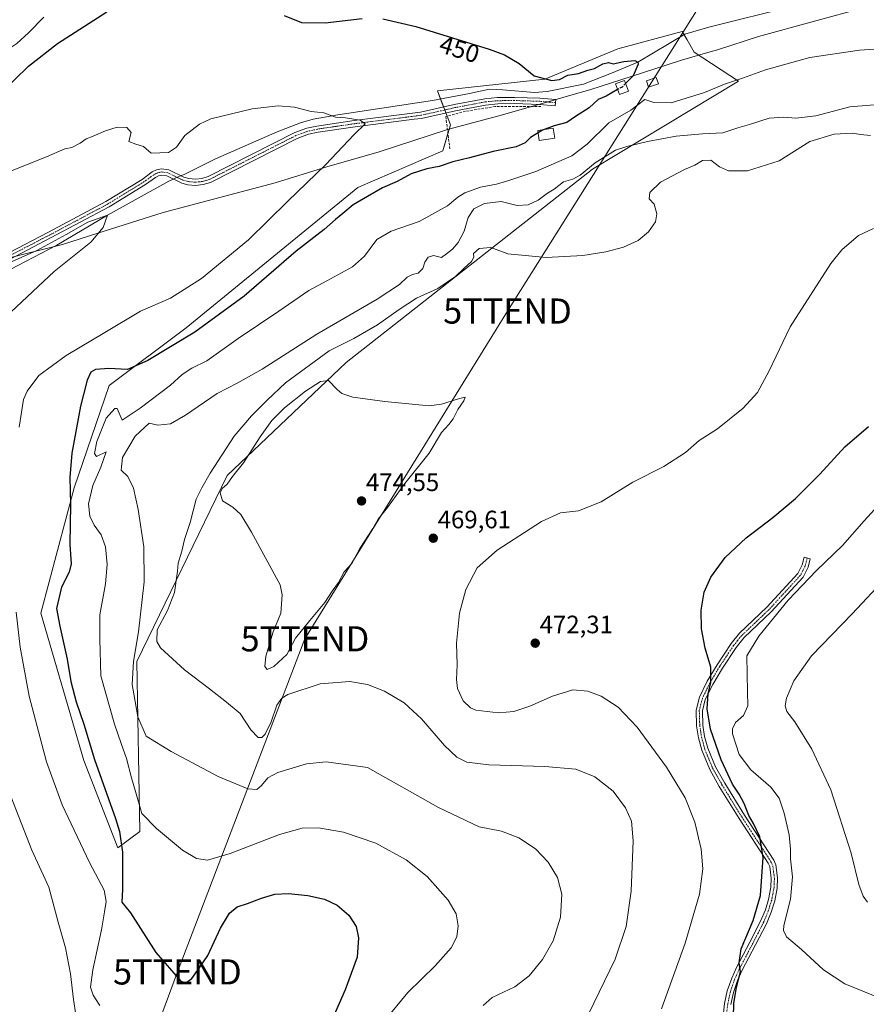
# Model space of a CAD drawing. Units: metres. Extents: x 580213 to 583654, y 4724270 to 4726624.
# Drawn here: x 582561 to 582898, y 4724649 to 4725041 of the extents above; entities that cross this region are included whole.
import ezdxf
from ezdxf.enums import TextEntityAlignment as Align

# ---------------------------------------------------------------- set-up
doc = ezdxf.new("R2010")
doc.units = ezdxf.units.M
doc.header["$MEASUREMENT"] = 0
doc.linetypes.add('TRAZO_Y_PUNTO', pattern=[1, 0.5, -0.25, 0, -0.25])
doc.linetypes.add('TRAZOSX2', pattern=[1.5, 1, -0.5])
doc.layers.get('0').update_dxf_attribs({"lineweight": 5})
for name, color, linetype, lineweight in [('Camino', 19, 'Continuous', 0), ('Camino Cxs', 19, 'Continuous', 0), ('Camino eje', 39, 'TRAZO_Y_PUNTO', 13), ('Carátula', 7, 'Continuous', 5), ('Corriente natural lineal', 142, 'Continuous', 13), ('Corriente natural lineal oculto', 19, 'TRAZO_Y_PUNTO', 13), ('Cultivos herbáceos CxS', 92, 'Continuous', 0), ('Curva de nivel maestra', 36, 'Continuous', 30), ('Curva de nivel maestra oculto', 36, 'TRAZOSX2', 30), ('Curva de nivel normal', 36, 'Continuous', 0), ('Edificación ligera', 1, 'Continuous', 0), ('Edificación ligera Cxs', 1, 'Continuous', 0), ('Entidad de ámbito territorial', 19, 'Continuous', 0), ('Entidad de ámbito territorial CxS', 92, 'Continuous', 0), ('Estanque', 2, 'Continuous', 0), ('Estanque Cxs', 2, 'Continuous', 0), ('Matorral', 135, 'Continuous', 0), ('Matorral CxS', 135, 'Continuous', 0), ('Muro lineal', 1, 'TRAZOSX2', 13), ('Punto de cota en terreno', 7, 'Continuous', 0), ('Rótulo de curva de nivel directora', 19, 'Continuous', 0), ('Rótulo de punto de cota en terreno', 19, 'Continuous', 0), ('Tendido', 6, 'Continuous', 0), ('Torre de tendido puntual', 7, 'Continuous', 0)]:
    doc.layers.add(name, color=color, linetype=linetype, lineweight=lineweight)
doc.styles.add('Arial', font='txt', dxfattribs={"height": 0.2})

# ---------------------------------------------------------------- blocks, each defined once
blk = doc.blocks.new('*U159')
at = {"layer": 'Cultivos herbáceos CxS', "color": 92, "linetype": 'Continuous', "lineweight": 0}
blk.add_polyline3d([(582586.53, 4724745.68, 448.17), (582599.99, 4724710.96, 448.37), (582608.82, 4724717.39, 453.67), (582607.6, 4724785.05, 460.56), (582643.56, 4724859.16, 468.61), (582690.93, 4724904.1, 468.76), (582788.92, 4724981.02, 459.84), (582846.99, 4725016.07, 455.17), (582829.31, 4725027.63, 451.19), (582826.51, 4725032.48, 450.86), (582824.94, 4725035.22, 450.83), (582824.55, 4725035.89, 450.88), (582798.97, 4725028.99, 450.96), (582769.88, 4725016.87, 449.77), (582727.2, 4725012.21, 447.21), (582732.35, 4724998.69, 447.87), (582729.39, 4724988.35, 447.93), (582695.51, 4724973.69, 447), (582627.24, 4724917.92, 447.22), (582596.61, 4724894.94, 450.64), (582582.67, 4724854.23, 450.67), (582569.39, 4724804.33, 447.05), (582586.53, 4724745.68, 448.17)], close=True, dxfattribs=at)
blk = doc.blocks.new('*U189')
at = {"layer": 'Curva de nivel normal', "color": 36, "linetype": 'Continuous', "lineweight": 0}
blk.add_polyline3d([(582816.35, 4724646.82, 470), (582825.81, 4724673.05, 470), (582831.49, 4724692.57, 470), (582832.76, 4724702.59, 470), (582832.16, 4724710.37, 470), (582829.67, 4724721.16, 470), (582825.83, 4724730.86, 470), (582818.36, 4724743.06, 470), (582806.72, 4724759.03, 470), (582799.09, 4724766.9, 470), (582792.33, 4724771.32, 470), (582787.09, 4724773.34, 470), (582781.01, 4724773.8, 470), (582773.01, 4724771.32, 470), (582764.01, 4724767.32, 470), (582757.54, 4724765.21, 470), (582751.47, 4724764.74, 470), (582742.5, 4724765.74, 470), (582740.29, 4724766.68, 470), (582737.44, 4724769.44, 470), (582735.18, 4724774.35, 470), (582734.75, 4724777.97, 470), (582735.08, 4724783.76, 470), (582734.73, 4724792.38, 470), (582736.03, 4724804.37, 470), (582738.52, 4724813.7, 470), (582742.99, 4724822.37, 470), (582751, 4724829.37, 470), (582768.56, 4724840.86, 470), (582776.13, 4724844.22, 470), (582783.34, 4724845.02, 470), (582792.34, 4724848.7, 470), (582805.01, 4724856.54, 470), (582817.34, 4724862.68, 470), (582825.93, 4724868.29, 470), (582831.34, 4724873.01, 470), (582838.65, 4724877.74, 470), (582848.82, 4724885.95, 470), (582854.49, 4724892.13, 470), (582859.15, 4724900.76, 470), (582867.59, 4724918.28, 470), (582883.67, 4724943.48, 470), (582888.15, 4724948.93, 470), (582894.67, 4724954.6, 470), (582900.67, 4724957.39, 470)], dxfattribs=at)
blk = doc.blocks.new('*U194')
at = {"layer": 'Curva de nivel normal', "color": 36, "linetype": 'Continuous', "lineweight": 0}
for points in [[(582705.95, 4724642.03, 455), (582715.42, 4724653.34, 455), (582726.27, 4724663.99, 455), (582732.64, 4724671.12, 455), (582734.95, 4724675.48, 455), (582735.46, 4724679.86, 455), (582734.61, 4724684.65, 455), (582731.43, 4724690.14, 455), (582723.14, 4724699.52, 455), (582714.77, 4724706.24, 455), (582702.72, 4724712.83, 455), (582689.87, 4724717.18, 455), (582679.84, 4724718.86, 455), (582673.39, 4724718.84, 455), (582664.4, 4724716.32, 455), (582644.76, 4724708.64, 455), (582635.66, 4724706.1, 455), (582631.33, 4724706.68, 455), (582625.79, 4724710.08, 455), (582615.47, 4724718.69, 455), (582609.57, 4724724.61, 455), (582607.04, 4724733.42, 455), (582605.48, 4724738.86, 455), (582603.52, 4724746.56, 455), (582601.34, 4724752.49, 455), (582598.76, 4724760.23, 455), (582593.31, 4724779.35, 455), (582592.81, 4724794.06, 455), (582592.93, 4724803.63, 455), (582595.1, 4724816.02, 455), (582595.84, 4724823.74, 455), (582595.17, 4724830.76, 455), (582593.35, 4724835.53, 455), (582590.67, 4724839.3, 455), (582588.83, 4724842.92, 455), (582588.33, 4724847.92, 455), (582590.06, 4724855.17, 455), (582593.23, 4724862.41, 455), (582595.35, 4724868.49, 455), (582591.57, 4724866.69, 455), (582590.78, 4724867.87, 455), (582591.73, 4724872.71, 455), (582595.33, 4724881.9, 455), (582598.8, 4724885.8, 455), (582599.81, 4724885.82, 455), (582601.8, 4724881.12, 455), (582608.92, 4724885.92, 455), (582621, 4724895.05, 455), (582625.66, 4724899.33, 455), (582629.46, 4724901.8, 455), (582635.51, 4724904.81, 455), (582647.97, 4724913.63, 455), (582664.03, 4724924.54, 455), (582675.98, 4724932.82, 455), (582683.19, 4724936.64, 455), (582693.44, 4724942.24, 455), (582698.24, 4724946.47, 455), (582703.06, 4724953.1, 455), (582708.74, 4724956.41, 455), (582719.92, 4724960.18, 455), (582731.17, 4724966.49, 455), (582735.27, 4724969.85, 455), (582738.16, 4724971.64, 455), (582744.29, 4724973.9, 455), (582750.66, 4724975.04, 455), (582755.63, 4724976.59, 455), (582766.4, 4724980.13, 455), (582780.62, 4724986.36, 455), (582786.83, 4724990.94, 455), (582795.38, 4724999.52, 455), (582804.15, 4725004.56, 455), (582809.76, 4725008.71, 455), (582813.28, 4725007.52, 455), (582820.2, 4725007.4, 455), (582833.42, 4725011.56, 455), (582841.43, 4725014.91, 455), (582848.94, 4725017.44, 455), (582857.77, 4725020.61, 455), (582875.41, 4725025.44, 455), (582895.11, 4725028.4, 455), (582917.67, 4725029.82, 455)], [(582570.61, 4725041.5, 455), (582564.45, 4725035.28, 455), (582559.84, 4725031.02, 455), (582556.7, 4725028.93, 455), (582553.73, 4725028.11, 455), (582550.21, 4725028.26, 455), (582547.36, 4725029.76, 455), (582545.64, 4725033.75, 455), (582545.96, 4725040.03, 455), (582549.56, 4725051.1, 455)]]:
    blk.add_polyline3d(points, dxfattribs=at)
blk = doc.blocks.new('*U212')
at = {"layer": 'Curva de nivel normal', "color": 36, "linetype": 'Continuous', "lineweight": 0}
blk.add_polyline3d([(582787.36, 4724644.7, 465), (582797.92, 4724666.65, 465), (582802.29, 4724679.7, 465), (582804.31, 4724693.72, 465), (582805.14, 4724713.76, 465), (582804.43, 4724721.59, 465), (582802.09, 4724726.9, 465), (582797.12, 4724733.48, 465), (582789.82, 4724739.18, 465), (582782.21, 4724742.24, 465), (582769.91, 4724743.35, 465), (582747.61, 4724743.96, 465), (582738.96, 4724745.07, 465), (582734.94, 4724747.05, 465), (582730, 4724751.64, 465), (582720.86, 4724762.3, 465), (582713.94, 4724768.65, 465), (582706.08, 4724773.26, 465), (582699.4, 4724776, 465), (582692.34, 4724777.19, 465), (582680.48, 4724776.22, 465), (582667.62, 4724771.94, 465), (582665.34, 4724770.56, 465), (582663.36, 4724767.68, 465), (582661.11, 4724761.05, 465), (582658.69, 4724756.15, 465), (582657.29, 4724754.82, 465), (582655.84, 4724754.85, 465), (582653, 4724757.85, 465), (582648.73, 4724764.4, 465), (582643.28, 4724768.96, 465), (582636.57, 4724774.27, 465), (582626.59, 4724781.75, 465), (582617, 4724790.56, 465), (582615.59, 4724793.06, 465), (582615.72, 4724797.67, 465), (582619.74, 4724805.34, 465), (582622.62, 4724812.52, 465), (582623.72, 4724821.03, 465), (582624.01, 4724824.21, 465), (582625.47, 4724829.08, 465), (582626.5, 4724833.7, 465), (582628.79, 4724840.37, 465), (582631.17, 4724849.76, 465), (582633.44, 4724854.28, 465), (582636.81, 4724860.1, 465), (582646.31, 4724874.82, 465), (582653.23, 4724882.82, 465), (582659.42, 4724889.12, 465), (582666.72, 4724896.04, 465), (582684.18, 4724908.7, 465), (582693.96, 4724913.59, 465), (582703.33, 4724919.05, 465), (582712, 4724925.18, 465), (582718.92, 4724929.67, 465), (582727.39, 4724933.6, 465), (582734.44, 4724938.3, 465), (582737.74, 4724941.46, 465), (582740.81, 4724944.26, 465), (582741.74, 4724946.03, 465), (582741.51, 4724947.54, 465), (582743.81, 4724949.46, 465), (582748.51, 4724949.87, 465), (582755.22, 4724947.33, 465), (582770.4, 4724945.87, 465), (582785.02, 4724946.73, 465), (582794.18, 4724948.21, 465), (582801.21, 4724950.05, 465), (582807.01, 4724952.6, 465), (582811.19, 4724956.17, 465), (582813.98, 4724960.11, 465), (582814.55, 4724963.25, 465), (582813.41, 4724967.1, 465), (582811.48, 4724969.2, 465), (582811.76, 4724971.75, 465), (582815.96, 4724975.82, 465), (582825.5, 4724980.88, 465), (582829.58, 4724982.66, 465), (582832.72, 4724984.48, 465), (582836.04, 4724984.65, 465), (582839.39, 4724981.99, 465), (582843.01, 4724980.38, 465), (582850.62, 4724980.32, 465), (582863.14, 4724984.41, 465), (582875.39, 4724992.02, 465), (582885, 4724994.98, 465), (582892.31, 4724995.43, 465), (582895.58, 4724994.87, 465), (582899.52, 4724994.44, 465)], dxfattribs=at)
blk = doc.blocks.new('*U219')
at = {"layer": 'Curva de nivel maestra', "color": 36, "linetype": 'Continuous', "lineweight": 30}
for points in [[(582496.03, 4725045.94, 450), (582504.28, 4725040.4, 450), (582508.3, 4725037.01, 450), (582509.88, 4725033.35, 450), (582509.82, 4725029.38, 450), (582508.72, 4725011.17, 450), (582509.22, 4725001.14, 450), (582511.99, 4724994.71, 450), (582515.6, 4724991.98, 450), (582520.71, 4724992.35, 450), (582528.84, 4724995.12, 450), (582535, 4724998, 450), (582542.48, 4725002.74, 450), (582547.44, 4725006.54, 450), (582553.44, 4725011.26, 450), (582564.49, 4725022.07, 450), (582576.09, 4725031.08, 450), (582595.68, 4725043.72, 450)], [(582666.2, 4725042.25, 450), (582673.06, 4725039.44, 450), (582682.57, 4725039.3, 450), (582697.2, 4725040.96, 450)], [(582705.48, 4725040.9, 450), (582718.62, 4725037.8, 450), (582747.8, 4725028.85, 450), (582753.94, 4725026.53, 450), (582759.78, 4725023.08, 450), (582765.68, 4725018.16, 450), (582772.72, 4725016.32, 450), (582775.72, 4725016.74, 450), (582779.11, 4725018.52, 450), (582783.28, 4725019.06, 450), (582787.01, 4725020.4, 450), (582789.67, 4725021.17, 450), (582793.01, 4725022.96, 450), (582795.2, 4725023.51, 450), (582797.13, 4725023.02, 450), (582801.39, 4725023.86, 450), (582805.78, 4725024.26, 450), (582807, 4725023.66, 450), (582807.01, 4725022.82, 450), (582805.04, 4725018.23, 450), (582802.08, 4725015.18, 450)]]:
    blk.add_polyline3d(points, dxfattribs=at)
blk = doc.blocks.new('*U223')
at = {"layer": 'Curva de nivel maestra', "color": 36, "linetype": 'Continuous', "lineweight": 30}
blk.add_polyline3d([(582845.01, 4724643.5, 475), (582845.14, 4724649.04, 475), (582846.24, 4724655.45, 475), (582847.72, 4724661.62, 475), (582847.22, 4724665.24, 475), (582848.08, 4724670.73, 475), (582852.87, 4724682.05, 475), (582855.71, 4724692.03, 475), (582856.84, 4724707.14, 475), (582855.46, 4724715.38, 475), (582852.93, 4724720.66, 475), (582851.06, 4724723.8, 475), (582849.3, 4724728.62, 475), (582847.28, 4724732.34, 475), (582844.56, 4724736.32, 475), (582840.07, 4724745.98, 475), (582835.89, 4724758.19, 475), (582834.51, 4724766.22, 475), (582834.88, 4724772.24, 475), (582835.99, 4724776.69, 475), (582836.03, 4724782.9, 475), (582833.7, 4724790.42, 475), (582832.3, 4724798.08, 475), (582832.13, 4724805.48, 475), (582833.32, 4724812.7, 475), (582835.98, 4724818.64, 475), (582841.67, 4724826.54, 475), (582850.01, 4724834.36, 475), (582860.67, 4724842.41, 475), (582869.67, 4724850, 475), (582879.34, 4724859.68, 475), (582889.34, 4724870.51, 475), (582898.67, 4724878.68, 475)], dxfattribs=at)
blk = doc.blocks.new('5PATER')
at = {"layer": 'Carátula', "linetype": 'Continuous', "lineweight": 5}
h = blk.add_hatch(color=250, dxfattribs=at)
edge = h.paths.add_edge_path()
edge.add_ellipse((0, 0.01), major_axis=(-1.33, -1.34), ratio=0.999422, start_angle=0, end_angle=360)
blk = doc.blocks.new('5TTEND')
blk.add_text('5TTEND', height=10).set_placement((0, 0), align=Align.MIDDLE_CENTER)

msp = doc.modelspace()

# ---------------------------------------------------------------- linework, layer by layer
at = {"layer": 'Camino', "color": 19, "linetype": 'Continuous', "lineweight": 0}
for points in [[(582550.75, 4724944.76, 440.87), (582572.4, 4724956.01, 441.56), (582595.3, 4724968.18, 442.08), (582609.67, 4724976.99, 442.72), (582613.68, 4724979.92, 442.67), (582615.41, 4724980.8, 442.67), (582617.42, 4724981.21, 442.47), (582620.3, 4724980.8, 442.15), (582626.35, 4724977.83, 441.64), (582628.28, 4724977.32, 441.67), (582630.88, 4724977.1, 441.76), (582633.46, 4724977.36, 441.79), (582635.96, 4724978.09, 441.79), (582670.41, 4724995.58, 443.61), (582675.26, 4724997.36, 443.82), (582679.26, 4724998.22, 443.85), (582694.12, 4725000.39, 445.04), (582720.42, 4725003.71, 446.36), (582733.9, 4725006.75, 446.88), (582746.04, 4725009.06, 447.52), (582751.14, 4725009.54, 447.82), (582757.88, 4725009.62, 448.51), (582767.92, 4725009.31, 448.88), (582774.29, 4725008.75, 449.16), (582774.07, 4725006.26, 449.24), (582767.77, 4725006.81, 449.05), (582757.85, 4725007.12, 448.49), (582751.28, 4725007.04, 448.04), (582746.39, 4725006.58, 447.86), (582734.41, 4725004.3, 447.26), (582720.86, 4725001.25, 446.55), (582717.98, 4725000.88, 446.4), (582694.46, 4724997.91, 444.68), (582679.7, 4724995.76, 443.88), (582675.96, 4724994.95, 443.71), (582671.41, 4724993.29, 443.35), (582636.88, 4724975.76, 441.81), (582633.94, 4724974.89, 441.74), (582630.89, 4724974.59, 441.64), (582627.85, 4724974.85, 441.53), (582625.47, 4724975.48, 441.49), (582619.55, 4724978.38, 441.77), (582617.5, 4724978.67, 441.88), (582616.24, 4724978.42, 441.88), (582615, 4724977.78, 441.88), (582611.06, 4724974.91, 441.91), (582596.54, 4724966.01, 441.18), (582573.57, 4724953.8, 440.65), (582552.06, 4724942.62, 439.78)], [(582840.9, 4724643.91, 473.75), (582841.45, 4724648.97, 474.05), (582842.53, 4724654.01, 474.3), (582844.28, 4724659.09, 474.14), (582846.23, 4724663.34, 474.83), (582851.54, 4724673.47, 475.53), (582855.8, 4724681.76, 475.75), (582857.67, 4724686.25, 475.66), (582858.98, 4724690.45, 475.51), (582859.88, 4724695.24, 475.49), (582860.03, 4724698.84, 475.35), (582859.4, 4724703.5, 475.11), (582858.81, 4724704.84, 475.06), (582847.2, 4724722.6, 473.45), (582839.33, 4724735.41, 472.59), (582835.57, 4724742.14, 472.58), (582832.38, 4724749.78, 472.67), (582831.07, 4724754.78, 472.79), (582830.33, 4724759.51, 472.99), (582830.12, 4724765.73, 473.43), (582831.42, 4724770.86, 473.89), (582834.54, 4724777.22, 474.64), (582838.45, 4724783.82, 475.75), (582844.02, 4724792.21, 476.11), (582847.36, 4724796.32, 476.45), (582858.25, 4724806.67, 477.55), (582870.61, 4724820.15, 477.57), (582872.33, 4724823.53, 477.44), (582873.13, 4724826.61, 477.25), (582875.55, 4724825.98, 477.51), (582874.68, 4724822.64, 478.14), (582872.68, 4724818.71, 478.66), (582860.04, 4724804.92, 478.62), (582849.2, 4724794.62, 477.1), (582846.04, 4724790.72, 476.68), (582840.57, 4724782.49, 476.87), (582836.74, 4724776.02, 475.23), (582833.77, 4724769.99, 474.66), (582832.63, 4724765.46, 474.11), (582832.83, 4724759.75, 473.79), (582833.52, 4724755.29, 473.6), (582834.75, 4724750.58, 473.24), (582837.82, 4724743.24, 473.48), (582841.49, 4724736.67, 473.38), (582849.31, 4724723.94, 474.18), (582861.01, 4724706.04, 475.35), (582861.84, 4724704.19, 475.62), (582862.54, 4724698.95, 476.17), (582862.37, 4724694.96, 476.21), (582861.42, 4724689.85, 476.01), (582860.02, 4724685.4, 476.05), (582858.07, 4724680.71, 476.32), (582853.75, 4724672.32, 475.9), (582848.48, 4724662.24, 475.38), (582846.61, 4724658.16, 474.87), (582844.94, 4724653.34, 475.01), (582843.92, 4724648.57, 474.86)]]:
    msp.add_polyline3d(points, dxfattribs=at)
at = {"layer": 'Camino Cxs', "color": 19, "linetype": 'Continuous', "lineweight": 0}
for points in [[(582550.75, 4724944.76, 440.87), (582572.4, 4724956.01, 441.56), (582595.3, 4724968.18, 442.08), (582609.67, 4724976.99, 442.72), (582613.68, 4724979.92, 442.67), (582615.41, 4724980.8, 442.67), (582617.42, 4724981.21, 442.47), (582620.3, 4724980.8, 442.15), (582626.35, 4724977.83, 441.64), (582628.28, 4724977.32, 441.67), (582630.88, 4724977.1, 441.76), (582633.46, 4724977.36, 441.79), (582635.96, 4724978.09, 441.79), (582670.41, 4724995.58, 443.61), (582675.26, 4724997.36, 443.82), (582679.26, 4724998.22, 443.85), (582694.12, 4725000.39, 445.04), (582720.42, 4725003.71, 446.36), (582733.9, 4725006.75, 446.88), (582746.04, 4725009.06, 447.52), (582751.14, 4725009.54, 447.82), (582757.88, 4725009.62, 448.51), (582767.92, 4725009.31, 448.88), (582774.29, 4725008.75, 449.16), (582774.07, 4725006.26, 449.24), (582767.77, 4725006.81, 449.05), (582757.85, 4725007.12, 448.49), (582751.28, 4725007.04, 448.04), (582746.39, 4725006.58, 447.86), (582734.41, 4725004.3, 447.26), (582720.86, 4725001.25, 446.55), (582717.98, 4725000.88, 446.4), (582694.46, 4724997.91, 444.68), (582679.7, 4724995.76, 443.88), (582675.96, 4724994.95, 443.71), (582671.41, 4724993.29, 443.35), (582636.88, 4724975.76, 441.81), (582633.94, 4724974.89, 441.74), (582630.89, 4724974.59, 441.64), (582627.85, 4724974.85, 441.53), (582625.47, 4724975.48, 441.49), (582619.55, 4724978.38, 441.77), (582617.5, 4724978.67, 441.88), (582616.24, 4724978.42, 441.88), (582615, 4724977.78, 441.88), (582611.06, 4724974.91, 441.91), (582596.54, 4724966.01, 441.18), (582573.57, 4724953.8, 440.65), (582552.06, 4724942.62, 439.78)], [(582840.9, 4724643.91, 473.75), (582841.45, 4724648.97, 474.05), (582842.53, 4724654.01, 474.3), (582844.28, 4724659.09, 474.14), (582846.23, 4724663.34, 474.83), (582851.54, 4724673.47, 475.53), (582855.8, 4724681.76, 475.75), (582857.67, 4724686.25, 475.66), (582858.98, 4724690.45, 475.51), (582859.88, 4724695.24, 475.49), (582860.03, 4724698.84, 475.35), (582859.4, 4724703.5, 475.11), (582858.81, 4724704.84, 475.06), (582847.2, 4724722.6, 473.45), (582839.33, 4724735.41, 472.59), (582835.57, 4724742.14, 472.58), (582832.38, 4724749.78, 472.67), (582831.07, 4724754.78, 472.79), (582830.33, 4724759.51, 472.99), (582830.12, 4724765.73, 473.43), (582831.42, 4724770.86, 473.89), (582834.54, 4724777.22, 474.64), (582838.45, 4724783.82, 475.75), (582844.02, 4724792.21, 476.11), (582847.36, 4724796.32, 476.45), (582858.25, 4724806.67, 477.55), (582870.61, 4724820.15, 477.57), (582872.33, 4724823.53, 477.44), (582873.13, 4724826.61, 477.25), (582875.55, 4724825.98, 477.51), (582874.68, 4724822.64, 478.14), (582872.68, 4724818.71, 478.66), (582860.04, 4724804.92, 478.62), (582849.2, 4724794.62, 477.1), (582846.04, 4724790.72, 476.68), (582840.57, 4724782.49, 476.87), (582836.74, 4724776.02, 475.23), (582833.77, 4724769.99, 474.66), (582832.63, 4724765.46, 474.11), (582832.83, 4724759.75, 473.79), (582833.52, 4724755.29, 473.6), (582834.75, 4724750.58, 473.24), (582837.82, 4724743.24, 473.48), (582841.49, 4724736.67, 473.38), (582849.31, 4724723.94, 474.18), (582861.01, 4724706.04, 475.35), (582861.84, 4724704.19, 475.62), (582862.54, 4724698.95, 476.17), (582862.37, 4724694.96, 476.21), (582861.42, 4724689.85, 476.01), (582860.02, 4724685.4, 476.05), (582858.07, 4724680.71, 476.32), (582853.75, 4724672.32, 475.9), (582848.48, 4724662.24, 475.38), (582846.61, 4724658.16, 474.87), (582844.94, 4724653.34, 475.01), (582843.92, 4724648.57, 474.86)]]:
    msp.add_polyline3d(points, dxfattribs=at)
at = {"layer": 'Camino eje', "color": 39, "linetype": 'TRAZO_Y_PUNTO', "lineweight": 13}
for points in [[(582774.18, 4725007.51, 449.2), (582767.85, 4725008.06, 449), (582757.87, 4725008.37, 448.4), (582751.21, 4725008.29, 447.87), (582746.22, 4725007.82, 447.65), (582734.16, 4725005.53, 447.08), (582727.42, 4725004.01, 446.67), (582720.64, 4725002.48, 446.44), (582719.2, 4725002.3, 446.38), (582694.29, 4724999.15, 444.76), (582686.91, 4724998.08, 444.08), (582679.48, 4724996.99, 443.86), (582677.61, 4724996.59, 443.82), (582675.61, 4724996.16, 443.76), (582673.19, 4724995.27, 443.63), (582670.91, 4724994.44, 443.46), (582636.42, 4724976.93, 441.79), (582635.17, 4724976.56, 441.78), (582633.7, 4724976.13, 441.76), (582632.41, 4724976, 441.74), (582630.89, 4724975.85, 441.7), (582628.07, 4724976.09, 441.6), (582625.91, 4724976.66, 441.57), (582622.95, 4724978.11, 441.68), (582619.93, 4724979.59, 441.97), (582617.46, 4724979.94, 442.18), (582616.46, 4724979.74, 442.19), (582615.83, 4724979.61, 442.25), (582614.96, 4724979.17, 442.23), (582614.34, 4724978.85, 442.19), (582612.34, 4724977.39, 442.09), (582610.37, 4724975.95, 442.25), (582595.92, 4724967.1, 441.57), (582572.99, 4724954.91, 441.08), (582551.41, 4724943.69, 440.06)], [(582874.34, 4724826.3, 477.38), (582873.51, 4724823.09, 477.72), (582871.65, 4724819.43, 477.83), (582859.15, 4724805.8, 478.02), (582848.28, 4724795.47, 476.74), (582846.61, 4724793.42, 476.32), (582845.03, 4724791.47, 476.36), (582842.25, 4724787.27, 476.24), (582839.51, 4724783.16, 476.29), (582835.64, 4724776.62, 474.87), (582834.16, 4724773.61, 474.69), (582832.6, 4724770.43, 474.26), (582832.03, 4724768.16, 474.01), (582831.38, 4724765.6, 473.61), (582831.48, 4724762.49, 473.41), (582831.58, 4724759.63, 473.23), (582831.95, 4724757.27, 473.21), (582832.3, 4724755.04, 473.16), (582832.91, 4724752.68, 473.11), (582833.57, 4724750.18, 472.95), (582835.16, 4724746.36, 472.8), (582836.7, 4724742.69, 472.98), (582840.41, 4724736.04, 473), (582848.26, 4724723.27, 473.83), (582859.91, 4724705.44, 475.21), (582860.21, 4724704.77, 475.24), (582860.62, 4724703.85, 475.28), (582860.97, 4724701.23, 475.43), (582861.29, 4724698.9, 475.59), (582861.13, 4724695.1, 475.74), (582860.65, 4724692.55, 475.76), (582860.2, 4724690.15, 475.76), (582859.5, 4724687.93, 475.74), (582858.85, 4724685.83, 475.87), (582856.94, 4724681.24, 476.03), (582854.78, 4724677.04, 475.63), (582852.65, 4724672.9, 475.67), (582850.01, 4724667.86, 475.12), (582847.36, 4724662.79, 475.09), (582845.45, 4724658.63, 474.47), (582844.61, 4724656.22, 474.55), (582843.74, 4724653.68, 474.67), (582842.69, 4724648.77, 474.45), (582842.15, 4724643.81, 474.11)]]:
    msp.add_polyline3d(points, dxfattribs=at)
at = {"layer": 'Corriente natural lineal', "color": 142, "linetype": 'Continuous', "lineweight": 13}
for points in [[(582869.22, 4725046.11, 452.09), (582835.18, 4725037.54, 451.54), (582825.69, 4725034.71, 450.85), (582807, 4725023.66, 449.99), (582796.51, 4725019.23, 449.74), (582785.26, 4725014.93, 449.51), (582770.81, 4725011.98, 448.9), (582765.82, 4725011.57, 448.52), (582753.18, 4725012.68, 448.12), (582747.93, 4725012.93, 447.55), (582739.94, 4725011.1, 447.36), (582725.23, 4725008.36, 446.5), (582687.59, 4725002.73, 445.44), (582677.76, 4725000.93, 444.35), (582672.77, 4724999.54, 444.12), (582663.43, 4724995.97, 443.64), (582638.87, 4724985.18, 442.62), (582626.67, 4724979.11, 441.81), (582625.12, 4724978.43, 441.69)], [(582622.12, 4724977.12, 441.59), (582620.29, 4724976.32, 441.49), (582595.94, 4724962.75, 440.71), (582575.81, 4724950.86, 440.05), (582554.37, 4724939.64, 439.29)]]:
    msp.add_polyline3d(points, dxfattribs=at)
at = {"layer": 'Corriente natural lineal oculto', "color": 19, "linetype": 'TRAZO_Y_PUNTO', "lineweight": 13}
msp.add_polyline3d([(582625.12, 4724978.43, 441.69), (582622.12, 4724977.12, 441.59)], dxfattribs=at)
at = {"layer": 'Cultivos herbáceos CxS', "color": 92, "linetype": 'Continuous', "lineweight": 0}
msp.add_polyline3d([(582608.82, 4724717.39, 453.67), (582599.99, 4724710.96, 448.37), (582586.53, 4724745.68, 448.17), (582569.39, 4724804.33, 447.05), (582582.67, 4724854.23, 450.67), (582596.61, 4724894.94, 450.64), (582627.24, 4724917.92, 447.22), (582695.51, 4724973.7, 447), (582729.39, 4724988.35, 447.93), (582731.37, 4724995.25, 447.79), (582732.35, 4724998.69, 447.87), (582731.04, 4725002.12, 447.27), (582730.55, 4725003.43, 447.03), (582730.1, 4725004.61, 446.82), (582729.65, 4725005.79, 446.63), (582728.44, 4725008.96, 446.49), (582727.2, 4725012.21, 447.21), (582769.88, 4725016.87, 449.77), (582798.97, 4725029, 450.96), (582824.55, 4725035.89, 450.88), (582824.94, 4725035.22, 450.83), (582825.35, 4725034.51, 450.79), (582826.51, 4725032.48, 450.86), (582829.31, 4725027.63, 451.19), (582846.99, 4725016.07, 455.17), (582788.92, 4724981.02, 459.84), (582690.93, 4724904.1, 468.76), (582643.56, 4724859.17, 468.61), (582607.6, 4724785.05, 460.56), (582608.82, 4724717.39, 453.67)], dxfattribs=at)
at = {"layer": 'Curva de nivel maestra', "color": 36, "linetype": 'Continuous', "lineweight": 30}
msp.add_polyline3d([(582798.88, 4725012.71, 450), (582794.3, 4725010.09, 450), (582791.15, 4725008.81, 450), (582787.63, 4725005.47, 450), (582782.15, 4725001.96, 450), (582778.63, 4724999.56, 450), (582773.66, 4724998.27, 450), (582769.03, 4724996.55, 450), (582764.26, 4724993.63, 450), (582762.13, 4724991.48, 450), (582758.59, 4724989.95, 450), (582749.44, 4724988.06, 450), (582740, 4724985.54, 450), (582733.39, 4724984.03, 450), (582727.92, 4724982.13, 450), (582722.95, 4724981.15, 450), (582716.75, 4724979.13, 450), (582711.18, 4724976.14, 450), (582705.33, 4724973.68, 450), (582699.33, 4724970.12, 450), (582693.66, 4724966.89, 450), (582689.57, 4724963.4, 450), (582686.6, 4724960.97, 450), (582682.18, 4724956.97, 450), (582670.98, 4724948.38, 450), (582650.33, 4724930.56, 450), (582630.61, 4724916.14, 450), (582612.01, 4724904.85, 450), (582603.92, 4724901.3, 450), (582596.48, 4724901.66, 450), (582591.2, 4724901.32, 450), (582589.33, 4724900.26, 450), (582587.9, 4724897.1, 450), (582585.17, 4724886.79, 450), (582581.71, 4724868.06, 450), (582580.93, 4724858.31, 450), (582581.23, 4724847.73, 450), (582580.95, 4724831.73, 450), (582581.53, 4724824.01, 450), (582580.73, 4724820.6, 450), (582577.56, 4724814.64, 450), (582575.68, 4724806.2, 450), (582576.93, 4724799.18, 450), (582579.91, 4724786.09, 450), (582581.39, 4724777.1, 450), (582583.4, 4724769.11, 450), (582586.45, 4724760.16, 450), (582590.73, 4724746.1, 450), (582599.11, 4724722.68, 450), (582600.75, 4724717.42, 450), (582601.88, 4724709.28, 450), (582601.85, 4724694.37, 450), (582601.62, 4724689.36, 450), (582605.09, 4724685.13, 450), (582615.2, 4724669.27, 450), (582625.14, 4724657.86, 450), (582627.04, 4724657.2, 450), (582629.45, 4724658.91, 450), (582632.43, 4724663, 450), (582635.86, 4724668.16, 450), (582640.86, 4724678.94, 450), (582644.46, 4724684.96, 450), (582647.53, 4724687.52, 450), (582651.66, 4724688.85, 450), (582657.21, 4724690.98, 450), (582662.52, 4724692.46, 450), (582667.99, 4724692.73, 450), (582675.63, 4724691.93, 450), (582682.24, 4724690.47, 450), (582687.35, 4724688.14, 450), (582691.92, 4724684.16, 450), (582694.86, 4724679.63, 450), (582695.78, 4724675.13, 450), (582695.22, 4724667.47, 450), (582690.55, 4724654.44, 450), (582678.02, 4724626.01, 450)], dxfattribs=at)
at = {"layer": 'Curva de nivel maestra oculto', "color": 36, "linetype": 'TRAZOSX2', "lineweight": 30}
msp.add_polyline3d([(582802.08, 4725015.18, 450), (582800.66, 4725013.72, 450), (582798.88, 4725012.71, 450)], dxfattribs=at)
at = {"layer": 'Curva de nivel normal', "color": 36, "linetype": 'Continuous', "lineweight": 0}
for points in [[(582905.88, 4725007.02, 460), (582891.33, 4725005.89, 460), (582877.8, 4725002.22, 460), (582869.82, 4725001.3, 460), (582865.09, 4725001.78, 460), (582859.15, 4725001.28, 460), (582851.32, 4724998.79, 460), (582846.76, 4724997.51, 460), (582840.76, 4724995.56, 460), (582832.7, 4724995.07, 460), (582822.13, 4724994.17, 460), (582810.74, 4724992.11, 460), (582802.61, 4724990.03, 460), (582798.04, 4724988.6, 460), (582790.01, 4724983.59, 460), (582784.01, 4724978.68, 460), (582781.01, 4724977.1, 460), (582777.34, 4724975.99, 460), (582773.67, 4724973.12, 460), (582771.01, 4724971.48, 460), (582767.34, 4724968.76, 460), (582763.34, 4724966.83, 460), (582758.91, 4724966.64, 460), (582752.62, 4724968.13, 460), (582745.92, 4724967.37, 460), (582741.73, 4724965.23, 460), (582739.46, 4724961.83, 460), (582737.77, 4724956.31, 460), (582735.5, 4724951.82, 460), (582733.23, 4724949.16, 460), (582730.87, 4724947.3, 460), (582728.88, 4724945.94, 460), (582725.66, 4724946.63, 460), (582723.45, 4724945.96, 460), (582722.21, 4724943.98, 460), (582721.41, 4724941.49, 460), (582719.59, 4724939.68, 460), (582717.31, 4724939.14, 460), (582715.19, 4724938.04, 460), (582712.15, 4724935.21, 460), (582703.22, 4724929.37, 460), (582679.22, 4724915.37, 460), (582657.5, 4724901.44, 460), (582647.81, 4724896, 460), (582639.5, 4724891.78, 460), (582627.02, 4724883.08, 460), (582620.93, 4724879.76, 460), (582616, 4724879.21, 460), (582612.56, 4724879.95, 460), (582606.88, 4724874.72, 460), (582601.92, 4724866.26, 460), (582601.33, 4724861.28, 460), (582603.98, 4724858.76, 460), (582606.26, 4724854.04, 460), (582608.19, 4724845.54, 460), (582610.33, 4724830.7, 460), (582610.48, 4724816.83, 460), (582608.24, 4724796.87, 460), (582606.29, 4724785.17, 460), (582605.77, 4724776.02, 460), (582606.88, 4724769.25, 460), (582608, 4724763.04, 460), (582611.35, 4724755.39, 460), (582621.27, 4724749.31, 460), (582639.92, 4724739.34, 460), (582651.75, 4724734.42, 460), (582655.29, 4724734.21, 460), (582657.26, 4724735.82, 460), (582659.68, 4724738.86, 460), (582663.72, 4724740.93, 460), (582675.14, 4724744.36, 460), (582682.94, 4724745.23, 460), (582699.33, 4724742.87, 460), (582727.65, 4724727, 460), (582743.74, 4724719.33, 460), (582752.65, 4724717.6, 460), (582759.55, 4724714.98, 460), (582766.18, 4724710.57, 460), (582771.22, 4724705.31, 460), (582774.97, 4724699.15, 460), (582776.74, 4724692.52, 460), (582776.11, 4724683.34, 460), (582773.21, 4724673.92, 460), (582769.01, 4724666.57, 460), (582763.67, 4724659.99, 460), (582758.01, 4724655.59, 460), (582749.01, 4724651.41, 460), (582745.34, 4724648.22, 460)], [(582551.83, 4724978.19, 445), (582571.66, 4724986, 445), (582579, 4724989.13, 445), (582581.69, 4724989.69, 445), (582585.1, 4724991.37, 445), (582587.42, 4724993.12, 445), (582590.27, 4724994.19, 445), (582595.16, 4724996.35, 445), (582599.79, 4724997.71, 445), (582603.61, 4724997.66, 445), (582605.31, 4724995.69, 445), (582604.47, 4724992.08, 445), (582607.16, 4724991.01, 445), (582610.21, 4724990.11, 445), (582613.33, 4724987.38, 445), (582620.21, 4724987.63, 445), (582623.39, 4724989.81, 445), (582626.68, 4724994.49, 445), (582632.54, 4724999.01, 445), (582637, 4725001.13, 445), (582653.51, 4725005.08, 445), (582663.82, 4725006.23, 445), (582670.3, 4725005.69, 445), (582676.94, 4725003.99, 445), (582682.04, 4725003.43, 445), (582686.68, 4725001.73, 445), (582690.62, 4725001.52, 445), (582696.42, 4725000.55, 445), (582698.38, 4724999.15, 445), (582694.01, 4724994.79, 445), (582682.66, 4724982.73, 445), (582667.66, 4724968.25, 445), (582652, 4724952.9, 445), (582633.33, 4724937.5, 445), (582621, 4724929.65, 445), (582609, 4724924.55, 445), (582594.85, 4724916, 445), (582579.5, 4724906.88, 445), (582568.61, 4724898.89, 445), (582563.95, 4724892.69, 445), (582562.52, 4724889.37, 445), (582560.82, 4724878.37, 445)], [(582557.94, 4724944.32, 440), (582567.83, 4724948.68, 440), (582579.42, 4724955.03, 440), (582588.1, 4724959.9, 440), (582595.94, 4724962.75, 440), (582594.22, 4724957.87, 440), (582589.26, 4724952.04, 440), (582574.76, 4724940.27, 440), (582557.53, 4724924.32, 440)], [(582659.51, 4724781.98, 470), (582662.1, 4724783.12, 470), (582667.3, 4724787.87, 470), (582670.73, 4724794.37, 470), (582676.4, 4724801.48, 470), (582682.46, 4724808.56, 470), (582685.31, 4724813.16, 470), (582687.87, 4724816.54, 470), (582690.1, 4724820.84, 470), (582693.12, 4724824.08, 470), (582696.37, 4724830.05, 470), (582701.45, 4724838.04, 470), (582703.68, 4724841.7, 470), (582707.29, 4724846.39, 470), (582714.24, 4724856.01, 470), (582723.94, 4724867.99, 470), (582728.86, 4724876.27, 470), (582731.72, 4724879.37, 470), (582733.5, 4724881.7, 470), (582735.38, 4724885.37, 470), (582737.75, 4724888.89, 470), (582738.22, 4724890.28, 470), (582735.52, 4724889.62, 470), (582728.85, 4724887.51, 470), (582723.93, 4724886.88, 470), (582706.21, 4724888.6, 470), (582693.6, 4724890.31, 470), (582689.21, 4724891.8, 470), (582687.33, 4724893.37, 470), (582683.83, 4724896.92, 470), (582680.73, 4724896.48, 470), (582674.66, 4724892.75, 470), (582666.33, 4724886.08, 470), (582661.33, 4724881.04, 470), (582656.66, 4724874.53, 470), (582650, 4724864.22, 470), (582645.71, 4724858.72, 470), (582643.5, 4724855.66, 470), (582641.59, 4724853.97, 470), (582640.75, 4724852.22, 470), (582641.66, 4724849.04, 470), (582645.84, 4724846.55, 470), (582648.96, 4724843.67, 470), (582653.25, 4724836.62, 470), (582664.57, 4724815.56, 470), (582665.37, 4724811.66, 470), (582664.94, 4724804.34, 470), (582661.9, 4724796.92, 470), (582658.88, 4724787.22, 470), (582658.59, 4724783.15, 470), (582659.51, 4724781.98, 470)], [(582909.46, 4724854.7, 480), (582896.93, 4724841.11, 480), (582888.38, 4724831.32, 480), (582878, 4724821.32, 480), (582866.76, 4724809.53, 480), (582855.03, 4724795.19, 480), (582850.34, 4724787.36, 480), (582850.52, 4724772.98, 480), (582850.75, 4724767.44, 480), (582849.01, 4724763.63, 480), (582845.75, 4724760.84, 480), (582844.57, 4724758.27, 480), (582844.63, 4724756.28, 480), (582847.31, 4724748.08, 480), (582851.92, 4724742.03, 480), (582859.88, 4724735.07, 480), (582863.21, 4724730.73, 480), (582865.22, 4724724.69, 480), (582867.12, 4724716.18, 480), (582867.71, 4724710.4, 480), (582867.73, 4724706.51, 480), (582868.49, 4724699.38, 480), (582867.63, 4724690.52, 480), (582865.09, 4724680.09, 480), (582864.9, 4724678.04, 480), (582866.15, 4724675.59, 480), (582872.02, 4724670.43, 480), (582880.86, 4724662.34, 480), (582889.36, 4724656.84, 480), (582903.67, 4724650.94, 480)], [(582905.89, 4724818.7, 485), (582892.25, 4724804.03, 485), (582876.02, 4724787.34, 485), (582869.02, 4724777.38, 485), (582866.03, 4724770.48, 485), (582865.52, 4724767.47, 485), (582866.24, 4724765.27, 485), (582869.44, 4724761.05, 485), (582876.16, 4724750.19, 485), (582883.73, 4724734.09, 485), (582891.79, 4724708.89, 485), (582894.89, 4724696.34, 485), (582896.58, 4724691.7, 485), (582898.28, 4724689.37, 485)], [(582559.6, 4724804.71, 445), (582561.12, 4724790.79, 445), (582564.77, 4724771.35, 445), (582571.68, 4724745.12, 445), (582577.85, 4724728.04, 445), (582588.72, 4724705.05, 445), (582594.59, 4724694.15, 445), (582595.42, 4724689.59, 445), (582594.71, 4724685.42, 445), (582593.6, 4724678.37, 445), (582590.03, 4724662.36, 445), (582589.14, 4724655.54, 445), (582590.2, 4724652.31, 445), (582592.81, 4724648.17, 445)], [(582557.66, 4724731.18, 440), (582565.88, 4724710.05, 440), (582572.62, 4724695.35, 440), (582576.24, 4724681.36, 440), (582579.16, 4724671.13, 440), (582581.17, 4724660.78, 440), (582582.43, 4724650.63, 440), (582583.34, 4724644.54, 440)]]:
    msp.add_polyline3d(points, dxfattribs=at)
at = {"layer": 'Edificación ligera', "color": 1, "linetype": 'Continuous', "lineweight": 0}
for points in [[(582803.26, 4725012.14, 453.99), (582799.65, 4725010.74, 453.58), (582798.01, 4725014.95, 452.6), (582801.62, 4725016.36, 452.38), (582803.26, 4725012.14, 453.99)], [(582815.14, 4725014.97, 454.26), (582811.23, 4725013.62, 452.84), (582810.35, 4725016.15, 451.77), (582814.28, 4725017.48, 452.67), (582815.14, 4725014.97, 454.26)]]:
    msp.add_polyline3d(points, dxfattribs=at)
at = {"layer": 'Edificación ligera Cxs', "color": 1, "linetype": 'Continuous', "lineweight": 0}
for points in [[(582803.26, 4725012.14, 453.99), (582799.65, 4725010.74, 453.58), (582798.01, 4725014.95, 452.6), (582801.62, 4725016.36, 452.38), (582803.26, 4725012.14, 453.99)], [(582815.14, 4725014.97, 454.26), (582811.23, 4725013.62, 452.84), (582810.35, 4725016.15, 451.77), (582814.28, 4725017.48, 452.67), (582815.14, 4725014.97, 454.26)]]:
    msp.add_polyline3d(points, close=True, dxfattribs=at)
at = {"layer": 'Entidad de ámbito territorial', "color": 19, "linetype": 'Continuous', "lineweight": 0}
msp.add_polyline3d([(582550.23, 4724943.98, 440.6), (582562.08, 4724947.03, 440.46), (582577.98, 4724951.13, 439.97), (582592.07, 4724955.61, 440.03), (582618.01, 4724963.86, 441.09), (582662.61, 4724975.64, 443.75), (582683.13, 4724981.95, 445), (582704.03, 4724987.88, 446.42), (582731.27, 4724996.8, 447.79), (582751.67, 4725002.22, 448.52), (582770.77, 4725007.71, 449.08), (582780.3, 4725010.45, 449.38), (582787.9, 4725012.63, 449.58), (582808.8, 4725019.45, 450.14), (582824.26, 4725024.44, 450.9), (582835.74, 4725027.72, 451.85), (582838.57, 4725028.53, 452.02), (582854.91, 4725033.91, 452.34), (582897.61, 4725045.53, 452.84)], dxfattribs=at)
msp.add_polyline3d([(582550.23, 4724943.98, 440.6), (582562.08, 4724947.03, 440.46), (582577.98, 4724951.13, 439.97), (582592.07, 4724955.61, 440.03), (582618.01, 4724963.86, 441.09), (582662.61, 4724975.64, 443.75), (582683.13, 4724981.95, 445), (582704.03, 4724987.88, 446.42), (582731.27, 4724996.8, 447.79), (582751.67, 4725002.22, 448.52), (582770.77, 4725007.71, 449.08), (582780.3, 4725010.45, 449.38), (582787.9, 4725012.63, 449.58), (582808.8, 4725019.45, 450.14), (582824.26, 4725024.44, 450.9), (582835.74, 4725027.72, 451.85), (582838.57, 4725028.53, 452.02), (582854.91, 4725033.91, 452.34), (582897.61, 4725045.53, 452.84)], dxfattribs=at)
at = {"layer": 'Entidad de ámbito territorial CxS', "color": 92, "linetype": 'Continuous', "lineweight": 0}
for points in [[(582897.61, 4725045.53, 452.84), (582854.91, 4725033.91, 452.34), (582838.57, 4725028.53, 452.02), (582835.74, 4725027.72, 451.85), (582824.26, 4725024.44, 450.9), (582808.8, 4725019.45, 450.14), (582787.9, 4725012.63, 449.58), (582780.3, 4725010.45, 449.38), (582770.77, 4725007.71, 449.08), (582751.67, 4725002.22, 448.52), (582731.27, 4724996.8, 447.79), (582704.03, 4724987.88, 446.42), (582683.13, 4724981.95, 445), (582662.61, 4724975.64, 443.75), (582618.01, 4724963.86, 441.09), (582592.07, 4724955.61, 440.03), (582577.98, 4724951.13, 439.97), (582562.08, 4724947.03, 440.46), (582550.23, 4724943.98, 440.6)], [(582550.23, 4724943.98, 440.6), (582562.08, 4724947.03, 440.46), (582577.98, 4724951.13, 439.97), (582592.07, 4724955.61, 440.03), (582618.01, 4724963.86, 441.09), (582662.61, 4724975.64, 443.75), (582683.13, 4724981.95, 445), (582704.03, 4724987.88, 446.42), (582731.27, 4724996.8, 447.79), (582751.67, 4725002.22, 448.52), (582770.77, 4725007.71, 449.08), (582780.3, 4725010.45, 449.38), (582787.9, 4725012.63, 449.58), (582808.8, 4725019.45, 450.14), (582824.26, 4725024.44, 450.9), (582835.74, 4725027.72, 451.85), (582838.57, 4725028.53, 452.02), (582854.91, 4725033.91, 452.34), (582897.61, 4725045.53, 452.84)], [(582897.61, 4725045.53, 452.84), (582854.91, 4725033.91, 452.34), (582838.57, 4725028.53, 452.02), (582835.74, 4725027.72, 451.85), (582824.26, 4725024.44, 450.9), (582808.8, 4725019.45, 450.14), (582787.9, 4725012.63, 449.58), (582780.3, 4725010.45, 449.38), (582770.77, 4725007.71, 449.08), (582751.67, 4725002.22, 448.52), (582731.27, 4724996.8, 447.79), (582704.03, 4724987.88, 446.42), (582683.13, 4724981.95, 445), (582662.61, 4724975.64, 443.75), (582618.01, 4724963.86, 441.09), (582592.07, 4724955.61, 440.03), (582577.98, 4724951.13, 439.97), (582562.08, 4724947.03, 440.46), (582550.23, 4724943.98, 440.6)], [(582550.23, 4724943.98, 440.6), (582562.08, 4724947.03, 440.46), (582577.98, 4724951.13, 439.97), (582592.07, 4724955.61, 440.03), (582618.01, 4724963.86, 441.09), (582662.61, 4724975.64, 443.75), (582683.13, 4724981.95, 445), (582704.03, 4724987.88, 446.42), (582731.27, 4724996.8, 447.79), (582751.67, 4725002.22, 448.52), (582770.77, 4725007.71, 449.08), (582780.3, 4725010.45, 449.38), (582787.9, 4725012.63, 449.58), (582808.8, 4725019.45, 450.14), (582824.26, 4725024.44, 450.9), (582835.74, 4725027.72, 451.85), (582838.57, 4725028.53, 452.02), (582854.91, 4725033.91, 452.34), (582897.61, 4725045.53, 452.84)]]:
    msp.add_polyline3d(points, dxfattribs=at)
at = {"layer": 'Estanque', "color": 2, "linetype": 'Continuous', "lineweight": 0}
msp.add_polyline3d([(582773.85, 4724993.45, 450.93), (582767.74, 4724992.52, 450.85), (582767.15, 4724996.37, 449.84), (582773.26, 4724997.3, 450.05), (582773.85, 4724993.45, 450.93)], dxfattribs=at)
at = {"layer": 'Estanque Cxs', "color": 2, "linetype": 'Continuous', "lineweight": 0}
msp.add_polyline3d([(582773.85, 4724993.45, 450.93), (582767.74, 4724992.52, 450.85), (582767.15, 4724996.37, 449.84), (582773.26, 4724997.3, 450.05), (582773.85, 4724993.45, 450.93)], close=True, dxfattribs=at)
at = {"layer": 'Matorral', "color": 135, "linetype": 'Continuous', "lineweight": 0}
msp.add_polyline3d([(582608.82, 4724717.39, 453.67), (582599.99, 4724710.96, 448.37), (582586.53, 4724745.68, 448.17), (582569.39, 4724804.33, 447.05), (582582.67, 4724854.23, 450.67), (582596.61, 4724894.94, 450.64), (582627.24, 4724917.92, 447.22), (582695.51, 4724973.7, 447), (582729.39, 4724988.35, 447.93), (582731.37, 4724995.25, 447.79), (582732.35, 4724998.69, 447.87), (582731.04, 4725002.12, 447.27), (582730.55, 4725003.43, 447.03), (582730.1, 4725004.61, 446.82), (582729.65, 4725005.79, 446.63), (582728.44, 4725008.96, 446.49), (582727.2, 4725012.21, 447.21), (582769.88, 4725016.87, 449.77), (582798.97, 4725029, 450.96), (582824.55, 4725035.89, 450.88), (582824.94, 4725035.22, 450.83), (582825.35, 4725034.51, 450.79), (582826.51, 4725032.48, 450.86), (582829.31, 4725027.63, 451.19), (582846.99, 4725016.07, 455.17), (582788.92, 4724981.02, 459.84), (582690.93, 4724904.1, 468.76), (582643.56, 4724859.17, 468.61), (582607.6, 4724785.05, 460.56), (582608.82, 4724717.39, 453.67)], dxfattribs=at)
at = {"layer": 'Matorral CxS', "color": 135, "linetype": 'Continuous', "lineweight": 0}
msp.add_polyline3d([(582608.82, 4724717.39, 453.67), (582599.99, 4724710.96, 448.37), (582586.53, 4724745.68, 448.17), (582569.39, 4724804.33, 447.05), (582582.67, 4724854.23, 450.67), (582596.61, 4724894.94, 450.64), (582627.24, 4724917.92, 447.22), (582695.51, 4724973.69, 447), (582729.39, 4724988.35, 447.93), (582732.35, 4724998.69, 447.87), (582727.2, 4725012.21, 447.21), (582769.88, 4725016.87, 449.77), (582798.97, 4725028.99, 450.96), (582824.55, 4725035.89, 450.88), (582824.94, 4725035.22, 450.83), (582826.51, 4725032.48, 450.86), (582829.31, 4725027.63, 451.19), (582846.99, 4725016.07, 455.17), (582788.92, 4724981.02, 459.84), (582690.93, 4724904.1, 468.76), (582643.56, 4724859.16, 468.61), (582607.6, 4724785.05, 460.56), (582608.82, 4724717.39, 453.67)], close=True, dxfattribs=at)
at = {"layer": 'Muro lineal', "color": 1, "linetype": 'TRAZOSX2', "lineweight": 13}
msp.add_polyline3d([(582768.37, 4725005.98, 449.67), (582750.17, 4725005.96, 448.54), (582738.39, 4725004.1, 448.13), (582730.55, 4725001.99, 448.76), (582732.12, 4724989.05, 448.37)], dxfattribs=at)
at = {"layer": 'Tendido', "color": 6, "linetype": 'Continuous', "lineweight": 0}
msp.add_polyline3d([(582590.23, 4724570.81, 437.45), (582623.73, 4724661.56, 449.99), (582674.48, 4724794.14, 468.23), (582755.07, 4724924.58, 466.72), (582862.22, 4725094.97, 457.95), (582922.31, 4725174.88, 465.69), (583002.69, 4725281.02, 464.89), (583084.37, 4725390, 471.37), (583191.76, 4725530.64, 470.69), (583285.96, 4725656.51, 475.03), (583393.83, 4725798.13, 476.42), (583485.2, 4725919.91, 483.94), (583536.18, 4725986.84, 493.99), (583597.76, 4726069.12, 494.49), (583632.6, 4726115.3, 490.64)], dxfattribs=at)

# ---------------------------------------------------------------- block references
at = {"layer": 'Cultivos herbáceos CxS', "color": 92, "linetype": 'Continuous', "lineweight": 0}
msp.add_blockref('*U159', (0, 0), dxfattribs=at)
at = {"layer": 'Curva de nivel maestra', "color": 36, "linetype": 'Continuous', "lineweight": 30}
for name in ['*U223', '*U219']:
    msp.add_blockref(name, (0, 0), dxfattribs=at)
at = {"layer": 'Curva de nivel normal', "color": 36, "linetype": 'Continuous', "lineweight": 0}
for name in ['*U189', '*U194', '*U212']:
    msp.add_blockref(name, (0, 0), dxfattribs=at)
at = {"layer": 'Punto de cota en terreno', "linetype": 'Continuous', "lineweight": 0}
for p in [(582697, 4724849, 474.55), (582725.54, 4724834.17, 469.61), (582766.11, 4724792.4, 472.31)]:
    msp.add_blockref('5PATER', p, dxfattribs=at)
at = {"layer": 'Torre de tendido puntual', "linetype": 'Continuous', "lineweight": 0}
for p in [(582755.07, 4724924.58, 466.67), (582674.48, 4724794.14, 468.4), (582623.73, 4724661.56, 449.96)]:
    msp.add_blockref('5TTEND', p, dxfattribs=at)

# ---------------------------------------------------------------- texts
at = {"layer": 'Rótulo de curva de nivel directora', "color": 19, "linetype": 'Continuous', "lineweight": 0, "style": 'Arial'}
msp.add_text('450', height=7, rotation=-17.0516, dxfattribs=at).set_placement((582735.97, 4725028.79), align=Align.MIDDLE_CENTER)
at = {"layer": 'Rótulo de punto de cota en terreno', "color": 19, "linetype": 'Continuous', "lineweight": 0, "style": 'Arial'}
for s, p in [('474,55', (582698.76, 4724850.76)), ('469,61', (582727.3, 4724835.93)), ('472,31', (582767.87, 4724794.16))]:
    msp.add_text(s, height=7, dxfattribs=at).set_placement(p, align=Align.BOTTOM_LEFT)

doc.saveas('drawing.dxf')
